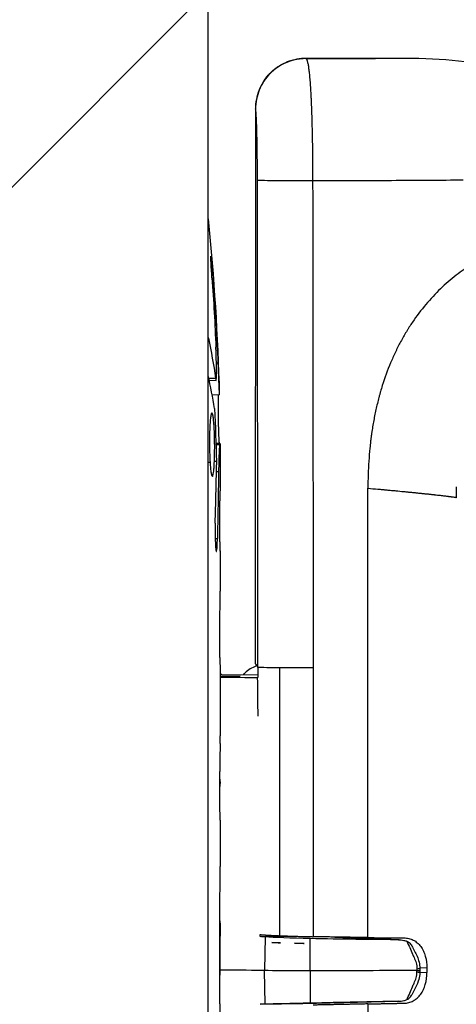
# Model space of a CAD drawing. Units: millimetres. Extents: x -2124 to 2124, y -2507 to 2618.
# Drawn here: x 528 to 572, y -3 to 95 of the extents above; entities that cross this region are included whole.
import ezdxf

# ---------------------------------------------------------------- set-up
doc = ezdxf.new("R2010")
doc.units = ezdxf.units.MM
doc.header["$LTSCALE"] = 20
doc.layers.add('2d', color=230, linetype='Continuous')
doc.layers.add('EN16630-TrainingSpace_Hatch', color=20, linetype='Continuous')

msp = doc.modelspace()

# ---------------------------------------------------------------- hatches: boundary and pattern name
at = {"layer": 'EN16630-TrainingSpace_Hatch'}
h = msp.add_hatch(dxfattribs=at)
h.set_pattern_fill('ANSI31', color=256, scale=100)
h.paths.add_polyline_path([(1000, -710), (1000, 310, 1), (-1000, 310), (-1000, -710, 1)])

# ---------------------------------------------------------------- linework, layer by layer
at = {"layer": '2d'}
for p, q in [((552.603, 89.122), (552.576, 89.082)), ((551.701, 86.257), (551.673, 31.139)), ((551.701, 86.257), (551.707, 86.254)), ((551.707, 86.249), (551.701, 86.252)), ((547.432, 68.763), (547.55, 68.764)), ((547, 63.471), (547.022, 63.471)), ((547.82, 61.014), (547.972, 61.015)), ((547.068, 59.516), (547.732, 59.495)), ((547.112, 59.305), (547.783, 59.281)), ((547.39, 57.873), (548.11, 57.848)), ((547.777, 53.036), (548.128, 53.048)), ((547.782, 52.905), (548.147, 52.918)), ((548.2, 51.424), (548.2, 48.295)), ((547.829, 50.216), (548.038, 50.219)), ((562.88, 3.921), (562.88, 48.568)), ((547.705, 43.571), (547.921, 43.573)), ((548.198, 42.323), (548.198, 42.323)), ((548.2, 42.335), (548.2, 38.333)), ((551.673, 31.139), (551.939, 30.859)), ((551.757, 30.898), (551.757, 31.051)), ((551.944, 30.772), (551.944, 30.85)), ((551.944, 30.772), (551.944, 29.772)), ((551.945, 30.771), (551.945, 29.771)), ((554.113, 4.106), (554.113, 30.72)), ((557.442, 30.709), (557.442, 4.01)), ((548.196, 30.173), (548.196, 30.173)), ((548.2, 30.19), (548.2, 23.982)), ((548.366, 30.055), (548.2, 30.055)), ((548.2, 29.917), (550.184, 29.899)), ((550.184, 29.899), (548.2, 29.861)), ((548.366, 30.055), (551.944, 30.022)), ((551.918, 29.768), (551.95, 29.769)), ((548.168, 18.316), (548.168, 20.429)), ((548.168, 19.387), (548.188, 19.387)), ((548.2, 14.862), (548.2, 10.978)), ((548.167, 5.346), (548.192, 5.347)), ((548.167, -2.651), (548.167, 5.342)), ((548.168, 5.581), (548.181, 5.582)), ((548.167, 4.068), (548.198, 4.068)), ((548.198, 0.174), (548.198, 4.068)), ((552.181, 4.019), (554.969, 4.074)), ((552.675, 3.987), (552.597, 0.645)), ((559.576, 3.972), (565.906, 3.71)), ((565.998, 3.707), (559.643, 3.971)), ((548.167, 0.175), (548.198, 0.174)), ((552.675, -2.696), (552.597, 0.645)), ((567.744, 0.939), (567.744, 0.939)), ((567.746, 0.422), (567.746, 0.422)), ((568.739, 0.898), (568.031, 0.927)), ((568.739, 0.445), (568.032, 0.428)), ((568.034, 0.841), (568.042, 0.67)), ((568.042, 0.67), (568.034, 0.5)), ((568.739, 0.898), (568.739, 0.445)), ((552.181, -2.708), (556.421, -2.631)), ((556.421, -2.631), (565.906, -2.411)), ((556.426, -2.631), (565.913, -2.411)), ((562.88, -2.672), (562.88, -47.319)), ((566.514, -2.597), (566.514, -2.597))]:
    msp.add_line(p, q, dxfattribs=at)
at = {"layer": '2d', "extrusion": (0, 0, -1)}
for start, end in [(174.25064, 178.45299), (179.62633, 180)]:
    msp.add_arc((-309.649, 51.424), 238.551, start, end, dxfattribs=at)
for centre, major_axis, ratio, start_param, end_param in [((547, -0.038), (0, -194.606), 0, 0.343612, 2.772848), ((556.728, 86.297), (-4.125, 2.826), 0.999884, 0, 0.970261), ((556.897, 79.168), (5, 0.005), 0.012662, 1.472878, 3.115306), ((310.304, 54.125), (231.115, -56.041), 0.988973, 5.977497, 6.006727), ((309.751, 51.02), (231.27, 58.413), 0.989793, 0.174672, 0.207529), ((309.992, 60.196), (-238.166, 9.32), 0.451021, 3.024669, 3.061546), ((310.164, 66.172), (237.949, -8.31), 0.012558, 6.282407, 6.28796), ((310.353, 42.362), (-236.982, -18.412), 0.892757, 3.161886, 3.186499), ((309.649, 51.424), (238.551, 0), 0.012566, 0.092008, 0.100345), ((309.649, 51.424), (238.551, 0), 0.012566, 0.055383, 0.069725), ((309.649, 5.359), (-12.255, -486.64), 0.489554, 4.605609, 4.606344), ((556.944, 30.772), (5, 0), 0.012566, 3.132747, 3.141593), ((556.944, 30.772), (5, 0), 0.012566, 3.141593, 3.141981), ((556.944, 30.772), (5, 0), 0.012566, 2.172816, 3.132747), ((556.944, 30.772), (5, 0), 0.012566, 1.471131, 2.172816), ((548.422, 29.716), (5.462, 0), 0.012566, 4.671812, 5.407062), ((309.649, 28.812), (238.534, -9.563), 0.296782, -0.001953, 0.004595), ((557.04, 3.955), (-4.913, 0.106), 0.027381, -1.590179, -0.477037), ((554.663, 4.471), (-22.036, 0.476), 0.027381, -2.10681, -1.683708), ((557.038, 0.674), (4.999, 0), 0.012566, 1.55066, 2.664542), ((554.65, 0.887), (22.13, 0), 0.012566, 0.936965, 1.458135), ((548.419, -2.783), (4.789, 0.103), 0.002261, 0.476495, 0.667222)]:
    msp.add_ellipse(centre, major_axis=major_axis, ratio=ratio, start_param=start_param, end_param=end_param, dxfattribs=at)
at = {"layer": '2d'}
for centre, major_axis, ratio, start_param, end_param in [((310.036, 41.582), (238.11, 9.36), 0.458863, 0.050801, 0.08124), ((309.885, 44.659), (-238.31, -8.323), 0.012558, 3.120998, 3.164851), ((309.649, 105.856), (-10.612, 597.704), 0.398718, 4.60347, 4.61324), ((309.649, 34.005), (-238.551, -8.331), 0.012551, 3.13716, 3.147075), ((309.649, 48.002), (-238.378, 15.126), 0.600279, 3.168525, 3.179664), ((539.975, 336.993), (-11.265, 386.857), 0.012743, 3.777826, 3.794403), ((309.649, 9.903), (238.531, 9.729), 0.321869, -0.003183, 0.003365), ((539.975, 336.993), (-11.265, 386.857), 0.012743, 3.675345, 3.676359), ((548.419, 4.019), (4.789, -0.103), 0.027381, 0.477037, 0.667764), ((548.422, 0.618), (-4.7, 0), 0.012566, 3.618643, 4.760035), ((557.04, -2.607), (-4.913, -0.106), 0.002261, -1.589636, -0.476495), ((556.503, 0.281), (-0.14, -2.912), 0.550626, 0.036459, 0.039254), ((554.663, -2.697), (-22.036, -0.476), 0.002261, -2.106267, -1.683165)]:
    msp.add_ellipse(centre, major_axis=major_axis, ratio=ratio, start_param=start_param, end_param=end_param, dxfattribs=at)
for points, knots in [([(556.703, 91.256), (556.269, 91.256), (555.864, 91.2), (555.128, 91.017), (554.797, 90.89), (554.209, 90.603), (553.953, 90.442), (553.622, 90.197), (553.52, 90.115), (553.379, 89.993), (553.334, 89.953), (553.269, 89.893), (553.238, 89.863), (553.202, 89.828), (553.185, 89.811), (553.177, 89.803), (553.172, 89.798), (553.171, 89.797), (552.679, 89.306), (552.307, 88.73), (551.818, 87.517), (551.701, 86.88), (551.701, 86.257)], [0, 0, 0, 0, 0.125, 0.125, 0.25, 0.25, 0.375, 0.375, 0.4375, 0.4375, 0.46875, 0.46875, 0.484375, 0.492187, 0.496094, 0.498047, 0.498047, 0.5, 0.5, 0.75, 0.75, 1, 1, 1, 1]), ([(556.703, 91.256), (556.051, 91.255), (555.397, 91.125), (554.188, 90.623), (553.634, 90.253), (552.708, 89.327), (552.338, 88.772), (551.837, 87.563), (551.707, 86.908), (551.707, 86.254)], [0, 0, 0, 0, 0.2498439, 0.2498439, 0.4996878, 0.4996878, 0.7495317, 0.7495317, 0.9993756, 0.9993756, 0.9993756, 0.9993756]), ([(552.603, 89.122), (552.798, 89.407), (553.045, 89.701), (553.635, 90.249), (553.989, 90.505), (554.822, 90.952), (555.321, 91.129), (556.13, 91.279), (556.436, 91.307), (556.742, 91.307)], [0, 0, 0, 0, 0.1259562, 0.1259562, 0.2613116, 0.2613116, 0.4207751, 0.4207751, 0.5145739, 0.5145739, 0.5145739, 0.5145739]), ([(556.703, 91.256), (557.128, 91.255), (557.546, 91.256), (558.159, 91.257), (558.36, 91.258), (558.764, 91.259), (558.966, 91.26), (559.959, 91.263), (560.726, 91.267), (561.564, 91.27), (561.659, 91.271), (561.845, 91.272), (561.936, 91.272), (562.209, 91.274), (562.389, 91.274), (562.925, 91.277), (563.276, 91.28), (564.307, 91.287), (564.966, 91.293), (565.599, 91.298)], [0, 0, 0, 0, 1.1452, 1.1452, 1.7178, 1.7178, 2.290399, 2.290399, 4.580799, 4.580799, 4.867099, 4.867099, 5.153399, 5.153399, 5.725999, 5.725999, 6.871198, 6.871198, 9.161598, 9.161598, 9.161598, 9.161598]), ([(556.703, 91.256), (556.721, 91.252), (556.736, 91.242), (556.758, 91.218), (556.765, 91.209), (556.78, 91.187), (556.786, 91.175), (556.806, 91.136), (556.82, 91.103), (556.846, 91.028), (556.859, 90.985), (556.895, 90.843), (556.918, 90.731), (556.951, 90.538), (556.962, 90.471), (556.983, 90.327), (556.993, 90.252), (557.013, 90.097), (557.023, 90.017), (557.042, 89.846), (557.051, 89.757), (557.078, 89.478), (557.095, 89.281), (557.145, 88.654), (557.174, 88.187), (557.208, 87.546), (557.215, 87.414), (557.228, 87.14), (557.234, 87.002), (557.252, 86.584), (557.264, 86.293), (557.296, 85.387), (557.315, 84.736), (557.339, 83.682), (557.346, 83.317), (557.356, 82.75), (557.359, 82.557), (557.365, 82.169), (557.367, 81.971), (557.379, 80.951), (557.384, 80.069), (557.386, 79.106)], [0, 0, 0, 0, 0.540034, 0.540034, 0.810051, 0.810051, 1.080069, 1.080069, 1.620103, 1.620103, 2.160137, 2.160137, 3.240206, 3.240206, 3.78024, 3.78024, 4.320274, 4.320274, 4.860309, 4.860309, 5.400343, 5.400343, 6.480412, 6.480412, 8.640549, 8.640549, 9.180583, 9.180583, 9.720617, 9.720617, 10.800686, 10.800686, 12.960823, 12.960823, 14.040892, 14.040892, 14.580926, 14.580926, 15.12096, 15.12096, 17.281098, 17.281098, 17.281098, 17.281098]), ([(556.743, 91.307), (558.492, 91.31), (560.269, 91.305), (563.672, 91.307), (565.383, 91.315), (566.971, 91.304)], [0, 0, 0, 0, 0.528236, 0.528236, 1.023671, 1.023671, 1.023671, 1.023671]), ([(551.899, 79.161), (551.898, 79.624), (551.897, 80.081), (551.892, 80.761), (551.891, 80.986), (551.887, 81.426), (551.884, 81.642), (551.877, 82.277), (551.871, 82.684), (551.856, 83.457), (551.848, 83.816), (551.831, 84.475), (551.821, 84.768), (551.806, 85.154), (551.8, 85.273), (551.789, 85.494), (551.784, 85.596), (551.767, 85.865), (551.755, 86.002), (551.731, 86.192), (551.719, 86.243), (551.707, 86.254)], [0, 0, 0, 0, 0.00137757, 0.00137757, 0.00206635, 0.00206635, 0.00275514, 0.00275514, 0.00413271, 0.00413271, 0.00551028, 0.00551028, 0.00688785, 0.00688785, 0.00757663, 0.00757663, 0.00826542, 0.00826542, 0.00964299, 0.00964299, 0.01102056, 0.01102056, 0.01102056, 0.01102056]), ([(572.346, 79.174), (570.13, 79.155), (567.725, 79.139), (562.686, 79.116), (560.052, 79.109), (557.386, 79.106)], [0, 0, 0, 0, 0.5, 0.5, 1, 1, 1, 1]), ([(580.782, 73.107), (580.571, 73.111), (580.356, 73.108), (580.025, 73.093), (579.913, 73.086), (579.743, 73.074), (579.688, 73.069), (579.6, 73.062), (579.567, 73.059), (579.506, 73.053), (579.478, 73.05), (579.223, 73.024), (578.986, 72.992), (578.627, 72.934), (578.506, 72.912), (578.323, 72.877), (578.262, 72.865), (578.138, 72.839), (578.074, 72.825), (577.948, 72.797), (577.887, 72.784), (577.755, 72.752), (577.684, 72.735), (577.555, 72.702), (577.493, 72.686), (577.36, 72.651), (577.293, 72.632), (576.973, 72.541), (576.715, 72.46), (575.932, 72.19), (575.399, 71.974), (574.727, 71.656), (574.595, 71.591), (574.383, 71.483), (574.314, 71.447), (574.179, 71.376), (574.111, 71.34), (573.774, 71.157), (573.503, 71), (573.166, 70.793), (573.097, 70.749), (573.003, 70.69), (572.972, 70.67), (572.908, 70.629), (572.874, 70.607), (572.706, 70.497), (572.572, 70.407), (572.17, 70.129), (571.902, 69.933), (570.581, 68.91), (569.563, 67.937), (568.165, 66.272), (567.72, 65.683), (567.197, 64.909), (567.093, 64.752), (566.941, 64.514), (566.89, 64.434), (566.816, 64.315), (566.794, 64.278), (566.747, 64.203), (566.723, 64.163), (566.502, 63.797), (566.312, 63.465), (566.039, 62.957), (565.949, 62.786), (565.818, 62.526), (565.774, 62.438), (565.711, 62.31), (565.691, 62.271), (565.652, 62.189), (565.631, 62.145), (565.442, 61.749), (565.281, 61.39), (564.823, 60.295), (564.548, 59.54), (564.244, 58.569), (564.185, 58.374), (564.1, 58.078), (564.072, 57.98), (564.019, 57.791), (563.992, 57.691), (563.86, 57.193), (563.762, 56.789), (563.581, 55.972), (563.5, 55.561), (563.388, 54.935), (563.353, 54.725), (563.303, 54.409), (563.287, 54.304), (563.255, 54.088), (563.239, 53.975), (563.216, 53.809), (563.209, 53.755), (563.195, 53.647), (563.188, 53.595), (563.174, 53.484), (563.167, 53.426), (563.153, 53.312), (563.146, 53.259), (563.115, 52.99), (563.091, 52.774), (563.027, 52.124), (562.991, 51.686), (562.907, 50.365), (562.879, 49.472), (562.88, 48.568)], [0, 0, 0, 0, 1.107635, 1.107635, 1.661453, 1.661453, 1.938362, 1.938362, 2.076816, 2.076816, 2.215271, 2.215271, 3.322906, 3.322906, 3.876724, 3.876724, 4.153633, 4.153633, 4.430542, 4.430542, 4.707451, 4.707451, 4.984359, 4.984359, 5.261268, 5.261268, 5.538177, 5.538177, 6.645813, 6.645813, 8.861084, 8.861084, 9.414901, 9.414901, 9.69181, 9.69181, 9.968719, 9.968719, 11.076354, 11.076354, 11.353263, 11.353263, 11.491718, 11.491718, 11.630172, 11.630172, 12.18399, 12.18399, 13.291625, 13.291625, 17.722167, 17.722167, 19.937438, 19.937438, 20.491256, 20.491256, 20.768165, 20.768165, 20.906619, 20.906619, 21.045073, 21.045073, 22.152709, 22.152709, 22.706527, 22.706527, 22.983435, 22.983435, 23.12189, 23.12189, 23.260344, 23.260344, 24.36798, 24.36798, 26.583251, 26.583251, 27.137068, 27.137068, 27.413977, 27.413977, 27.690886, 27.690886, 28.798521, 28.798521, 29.906157, 29.906157, 30.459975, 30.459975, 30.736883, 30.736883, 31.013792, 31.013792, 31.152247, 31.152247, 31.290701, 31.290701, 31.429156, 31.429156, 31.56761, 31.56761, 32.121428, 32.121428, 33.229063, 33.229063, 35.444334, 35.444334, 35.444334, 35.444334]), ([(547.383, 69.469), (547.362, 69.763), (547.344, 70.044), (547.311, 70.569), (547.298, 70.8), (547.284, 71.096), (547.28, 71.183), (547.274, 71.335), (547.273, 71.401), (547.271, 71.508), (547.271, 71.548), (547.274, 71.604), (547.276, 71.619), (547.28, 71.621), (547.284, 71.623), (547.289, 71.606), (547.303, 71.533), (547.311, 71.477), (547.329, 71.331), (547.34, 71.24), (547.362, 71.025), (547.374, 70.904), (547.4, 70.634), (547.413, 70.484), (547.441, 70.171), (547.455, 70.006), (547.483, 69.658), (547.497, 69.482), (547.524, 69.125), (547.537, 68.943), (547.55, 68.764)], [0.000803216, 0.000803216, 0.000803216, 0.000803216, 0.001686401, 0.001686401, 0.002569586, 0.002569586, 0.003011178, 0.003011178, 0.00345277, 0.00345277, 0.003894363, 0.003894363, 0.004335955, 0.004335955, 0.004335955, 0.004873631, 0.004873631, 0.005411306, 0.005411306, 0.005948982, 0.005948982, 0.006486658, 0.006486658, 0.007024333, 0.007024333, 0.007562009, 0.007562009, 0.008099685, 0.008099685, 0.00863736, 0.00863736, 0.00863736, 0.00863736]), ([(547.829, 59.899), (547.831, 60.271), (547.827, 60.687), (547.812, 61.375), (547.805, 61.614), (547.79, 62.098), (547.781, 62.346), (547.77, 62.599)], [0.000012654, 0.000012654, 0.000012654, 0.000012654, 0.001527228, 0.001527228, 0.002284515, 0.002284515, 0.003041801, 0.003041801, 0.003041801, 0.003041801]), ([(547.972, 61.015), (547.979, 60.816), (547.987, 60.617), (548.002, 60.22), (548.01, 60.02), (548.026, 59.638), (548.033, 59.455), (548.048, 59.104), (548.055, 58.94), (548.068, 58.642), (548.074, 58.505), (548.085, 58.268), (548.09, 58.169), (548.098, 58.006), (548.102, 57.944), (548.107, 57.867), (548.109, 57.848), (548.11, 57.848)], [0.000001399, 0.000001399, 0.000001399, 0.000001399, 0.000597808, 0.000597808, 0.001194216, 0.001194216, 0.001790625, 0.001790625, 0.002387034, 0.002387034, 0.002983443, 0.002983443, 0.003579851, 0.003579851, 0.00417626, 0.00417626, 0.004738151, 0.004738151, 0.004738151, 0.004738151]), ([(547.732, 59.495), (547.745, 59.399), (547.757, 59.335), (547.781, 59.272), (547.791, 59.274), (547.817, 59.382), (547.827, 59.589), (547.829, 59.899)], [0.000008673, 0.000008673, 0.000008673, 0.000008673, 0.000638311, 0.000638311, 0.00126795, 0.00126795, 0.002527227, 0.002527227, 0.002527227, 0.002527227]), ([(548.128, 53.048), (548.124, 53.05), (548.12, 53.068), (548.112, 53.134), (548.107, 53.183), (548.098, 53.309), (548.094, 53.386), (548.084, 53.566), (548.08, 53.671), (548.07, 53.899), (548.066, 54.024), (548.057, 54.293), (548.053, 54.436), (548.041, 54.88), (548.034, 55.202), (548.026, 55.681), (548.024, 55.842), (548.02, 56.155), (548.019, 56.307), (548.017, 56.602), (548.016, 56.744), (548.016, 57.007), (548.016, 57.129), (548.018, 57.355), (548.019, 57.455), (548.022, 57.628), (548.024, 57.703), (548.028, 57.797), (548.03, 57.826), (548.032, 57.85)], [0.000000197, 0.000000197, 0.000000197, 0.000000197, 0.000478082, 0.000478082, 0.000955967, 0.000955967, 0.001433851, 0.001433851, 0.001911736, 0.001911736, 0.002389621, 0.002389621, 0.002867505, 0.002867505, 0.003823275, 0.003823275, 0.00430116, 0.00430116, 0.004779044, 0.004779044, 0.005256929, 0.005256929, 0.005734814, 0.005734814, 0.006212698, 0.006212698, 0.006690583, 0.006690583, 0.006966441, 0.006966441, 0.006966441, 0.006966441]), ([(547.62, 51.215), (547.631, 51.457), (547.639, 51.713), (547.647, 52.118), (547.648, 52.258), (547.65, 52.537), (547.651, 52.678), (547.649, 53.1), (547.645, 53.387), (547.634, 53.797), (547.63, 53.931), (547.62, 54.194), (547.614, 54.324), (547.595, 54.694), (547.58, 54.919), (547.545, 55.325), (547.526, 55.497), (547.495, 55.71), (547.484, 55.773), (547.462, 55.881), (547.451, 55.926), (547.417, 56.033), (547.394, 56.069), (547.371, 56.066), (547.36, 56.065), (547.348, 56.054), (547.326, 56.014), (547.315, 55.984), (547.282, 55.867), (547.262, 55.755), (547.224, 55.459), (547.208, 55.281), (547.186, 54.972), (547.179, 54.861), (547.167, 54.631), (547.162, 54.511), (547.148, 54.137), (547.142, 53.866), (547.137, 53.452), (547.136, 53.313), (547.136, 53.031), (547.137, 52.887), (547.141, 52.461), (547.147, 52.184), (547.165, 51.643), (547.177, 51.386), (547.191, 51.149)], [0.00000024, 0.00000024, 0.00000024, 0.00000024, 0.00084465, 0.00084465, 0.00126686, 0.00126686, 0.00168907, 0.00168907, 0.00253349, 0.00253349, 0.0029557, 0.0029557, 0.00337791, 0.00337791, 0.00422233, 0.00422233, 0.00506674, 0.00506674, 0.00548895, 0.00548895, 0.00591116, 0.00591116, 0.00675558, 0.00675558, 0.00675558, 0.00717871, 0.00717871, 0.00760184, 0.00760184, 0.00844811, 0.00844811, 0.00929437, 0.00929437, 0.0097175, 0.0097175, 0.01014064, 0.01014064, 0.0109869, 0.0109869, 0.01141003, 0.01141003, 0.01183316, 0.01183316, 0.01267943, 0.01267943, 0.01352569, 0.01352569, 0.01352569, 0.01352569]), ([(548.147, 52.918), (548.14, 52.914), (548.133, 52.875), (548.12, 52.731), (548.112, 52.624), (548.098, 52.35), (548.091, 52.184), (548.076, 51.792), (548.069, 51.569), (548.062, 51.322)], [0.000000197, 0.000000197, 0.000000197, 0.000000197, 0.000938699, 0.000938699, 0.0018772, 0.0018772, 0.002815702, 0.002815702, 0.003754204, 0.003754204, 0.003754204, 0.003754204]), ([(547.191, 51.149), (547.204, 50.928), (547.22, 50.731), (547.255, 50.38), (547.274, 50.228), (547.304, 50.046), (547.314, 49.992), (547.335, 49.9), (547.346, 49.861), (547.378, 49.77), (547.4, 49.742), (547.421, 49.746), (547.443, 49.75), (547.463, 49.786), (547.502, 49.921), (547.521, 50.021), (547.555, 50.275), (547.571, 50.431), (547.598, 50.791), (547.61, 50.993), (547.62, 51.215)], [0.000000236, 0.000000236, 0.000000236, 0.000000236, 0.000786268, 0.000786268, 0.0015723, 0.0015723, 0.001965316, 0.001965316, 0.002358332, 0.002358332, 0.003144365, 0.003144365, 0.003144365, 0.003924783, 0.003924783, 0.004705201, 0.004705201, 0.005485619, 0.005485619, 0.006266036, 0.006266036, 0.006266036, 0.006266036]), ([(548.198, 42.323), (548.197, 42.321), (548.196, 42.337), (548.194, 42.408), (548.192, 42.463), (548.189, 42.608), (548.188, 42.697), (548.184, 42.91), (548.182, 43.033), (548.179, 43.305), (548.177, 43.453), (548.174, 43.776), (548.172, 43.949), (548.17, 44.305), (548.169, 44.492), (548.168, 44.876), (548.168, 45.069), (548.168, 45.458), (548.168, 45.656), (548.169, 46.039), (548.17, 46.225), (548.172, 46.588), (548.174, 46.764), (548.177, 47.09), (548.179, 47.242), (548.182, 47.523), (548.184, 47.649), (548.187, 47.869), (548.189, 47.964), (548.192, 48.119), (548.194, 48.177), (548.196, 48.258), (548.197, 48.281), (548.198, 48.283)], [0.000000197, 0.000000197, 0.000000197, 0.000000197, 0.000582564, 0.000582564, 0.00116493, 0.00116493, 0.001747296, 0.001747296, 0.002329663, 0.002329663, 0.002912029, 0.002912029, 0.003494395, 0.003494395, 0.004076762, 0.004076762, 0.004659128, 0.004659128, 0.005241494, 0.005241494, 0.005823861, 0.005823861, 0.006406227, 0.006406227, 0.006988593, 0.006988593, 0.00757096, 0.00757096, 0.008153326, 0.008153326, 0.008735693, 0.008735693, 0.009318059, 0.009318059, 0.009318059, 0.009318059]), ([(562.88, 48.568), (563.217, 48.54), (563.545, 48.511), (563.942, 48.475), (564.02, 48.469), (564.161, 48.456), (564.23, 48.45), (564.344, 48.439), (564.383, 48.436), (564.457, 48.429), (564.492, 48.426), (564.604, 48.416), (564.681, 48.409), (564.83, 48.395), (564.906, 48.388), (565.063, 48.373), (565.14, 48.366), (565.285, 48.353), (565.357, 48.346), (565.499, 48.332), (565.572, 48.326), (565.923, 48.292), (566.194, 48.266), (566.522, 48.234), (566.587, 48.227), (566.716, 48.215), (566.776, 48.209), (566.949, 48.192), (567.078, 48.179), (567.262, 48.16), (567.323, 48.154), (567.441, 48.142), (567.498, 48.136), (567.673, 48.119), (567.79, 48.107), (567.96, 48.089), (568.016, 48.083), (568.128, 48.072), (568.184, 48.066), (568.289, 48.055), (568.336, 48.05), (568.438, 48.04), (568.492, 48.034), (568.597, 48.023), (568.649, 48.017), (568.751, 48.007), (568.8, 48.001), (568.894, 47.991), (568.944, 47.986), (569.042, 47.976), (569.091, 47.97), (569.18, 47.961), (569.229, 47.955), (569.322, 47.945), (569.368, 47.94), (569.436, 47.933), (569.459, 47.93), (569.501, 47.926), (569.521, 47.924), (569.581, 47.917), (569.624, 47.912), (569.754, 47.898), (569.84, 47.888), (570.006, 47.869), (570.085, 47.86), (570.238, 47.843), (570.312, 47.834), (570.419, 47.822), (570.454, 47.817), (570.52, 47.81), (570.553, 47.806), (570.652, 47.794), (570.716, 47.786), (570.808, 47.774), (570.837, 47.77), (570.881, 47.765), (570.896, 47.763), (570.922, 47.76), (570.935, 47.758), (570.959, 47.755), (570.971, 47.753), (570.996, 47.75), (571.01, 47.748), (571.049, 47.743), (571.071, 47.74), (571.116, 47.734), (571.141, 47.73), (571.188, 47.724), (571.211, 47.72), (571.322, 47.705), (571.398, 47.693), (571.523, 47.671), (571.571, 47.661), (571.639, 47.642), (571.658, 47.634), (571.659, 47.626)], [0.000005, 0.000005, 0.000005, 0.000005, 0.938666, 0.938666, 1.173331, 1.173331, 1.407997, 1.407997, 1.525329, 1.525329, 1.642662, 1.642662, 1.877327, 1.877327, 2.111992, 2.111992, 2.346657, 2.346657, 2.581323, 2.581323, 2.815988, 2.815988, 3.754648, 3.754648, 3.989314, 3.989314, 4.223979, 4.223979, 4.693309, 4.693309, 4.927974, 4.927974, 5.16264, 5.16264, 5.63197, 5.63197, 5.866635, 5.866635, 6.1013, 6.1013, 6.335966, 6.335966, 6.570631, 6.570631, 6.805296, 6.805296, 7.039961, 7.039961, 7.274626, 7.274626, 7.509291, 7.509291, 7.743957, 7.743957, 7.978622, 7.978622, 8.095954, 8.095954, 8.213287, 8.213287, 8.447952, 8.447952, 8.917283, 8.917283, 9.386613, 9.386613, 9.855943, 9.855943, 10.090609, 10.090609, 10.325274, 10.325274, 10.794604, 10.794604, 11.029269, 11.029269, 11.146602, 11.146602, 11.263934, 11.263934, 11.381267, 11.381267, 11.4986, 11.4986, 11.733265, 11.733265, 11.96793, 11.96793, 12.202595, 12.202595, 13.141256, 13.141256, 14.079917, 14.079917, 15.018577, 15.018577, 15.018577, 15.018577]), ([(571.66, 48.713), (571.659, 48.533), (571.659, 48.351), (571.66, 47.988), (571.66, 47.808), (571.659, 47.627)], [0, 0, 0, 0, 0.611998, 0.611998, 1.223696, 1.223696, 1.223696, 1.223696]), ([(547.705, 45.089), (547.702, 44.964), (547.7, 44.835), (547.696, 44.57), (547.695, 44.434), (547.696, 44.165), (547.697, 44.032), (547.7, 43.769), (547.703, 43.639), (547.713, 43.271), (547.723, 43.045), (547.741, 42.766), (547.747, 42.681), (547.761, 42.536), (547.768, 42.475), (547.783, 42.376), (547.791, 42.339), (547.806, 42.291), (547.814, 42.28), (547.836, 42.286), (547.851, 42.342), (547.871, 42.502), (547.877, 42.567), (547.889, 42.718), (547.894, 42.806), (547.903, 42.998), (547.908, 43.103), (547.915, 43.328), (547.918, 43.449), (547.921, 43.573)], [0.000091322, 0.000091322, 0.000091322, 0.000091322, 0.000493092, 0.000493092, 0.000894863, 0.000894863, 0.001296633, 0.001296633, 0.001698403, 0.001698403, 0.002501944, 0.002501944, 0.002903714, 0.002903714, 0.003305485, 0.003305485, 0.003707255, 0.003707255, 0.004109026, 0.004109026, 0.004912566, 0.004912566, 0.005314337, 0.005314337, 0.005716107, 0.005716107, 0.006117877, 0.006117877, 0.006519648, 0.006519648, 0.006519648, 0.006519648]), ([(548.172, 35.439), (548.173, 35.709), (548.175, 35.958), (548.18, 36.402), (548.182, 36.588), (548.185, 36.735)], [0.000000517, 0.000000517, 0.000000517, 0.000000517, 0.000835055, 0.000835055, 0.001669592, 0.001669592, 0.001669592, 0.001669592]), ([(548.172, 31.767), (548.169, 32.357), (548.167, 32.966), (548.167, 33.907), (548.168, 34.22), (548.169, 34.835), (548.17, 35.139), (548.172, 35.439)], [0.000003272, 0.000003272, 0.000003272, 0.000003272, 0.00186313, 0.00186313, 0.002793058, 0.002793058, 0.003722987, 0.003722987, 0.003722987, 0.003722987]), ([(548.172, 31.767), (548.174, 31.531), (548.176, 31.314), (548.18, 30.917), (548.182, 30.745), (548.189, 30.32), (548.194, 30.167), (548.196, 30.173)], [0.000000543, 0.000000543, 0.000000543, 0.000000543, 0.000745385, 0.000745385, 0.001490227, 0.001490227, 0.002979911, 0.002979911, 0.002979911, 0.002979911]), ([(551.757, 30.898), (551.362, 30.743), (550.998, 30.517), (550.598, 30.162), (550.532, 30.1), (550.469, 30.036)], [0, 0, 0, 0, 0.001531042, 0.001531042, 0.001837485, 0.001837485, 0.001837485, 0.001837485]), ([(548.191, 23.209), (548.189, 23.101), (548.186, 22.954), (548.182, 22.675), (548.181, 22.573), (548.178, 22.356), (548.177, 22.24), (548.174, 21.993), (548.173, 21.862), (548.171, 21.594), (548.17, 21.456), (548.169, 21.171), (548.168, 21.024), (548.168, 20.728), (548.168, 20.579), (548.168, 20.429)], [0.000000319, 0.000000319, 0.000000319, 0.000000319, 0.000888854, 0.000888854, 0.001333122, 0.001333122, 0.001777389, 0.001777389, 0.002221657, 0.002221657, 0.002665925, 0.002665925, 0.003110192, 0.003110192, 0.00355446, 0.00355446, 0.00355446, 0.00355446]), ([(548.191, 15.584), (548.189, 15.685), (548.186, 15.825), (548.182, 16.095), (548.181, 16.195), (548.178, 16.407), (548.177, 16.521), (548.174, 16.763), (548.173, 16.892), (548.171, 17.157), (548.17, 17.294), (548.169, 17.576), (548.168, 17.722), (548.168, 18.017), (548.168, 18.166), (548.168, 18.316)], [0.000000319, 0.000000319, 0.000000319, 0.000000319, 0.000888854, 0.000888854, 0.001333121, 0.001333121, 0.001777389, 0.001777389, 0.002221656, 0.002221656, 0.002665924, 0.002665924, 0.003110191, 0.003110191, 0.003554458, 0.003554458, 0.003554458, 0.003554458]), ([(548.167, 5.342), (548.167, 5.944), (548.169, 6.533), (548.173, 7.394), (548.175, 7.676), (548.178, 8.214), (548.18, 8.473), (548.185, 8.968), (548.187, 9.207), (548.191, 9.646), (548.193, 9.849), (548.196, 10.222), (548.197, 10.394), (548.199, 10.695), (548.2, 10.826), (548.2, 10.936)], [0.000000197, 0.000000197, 0.000000197, 0.000000197, 0.001782446, 0.001782446, 0.00267357, 0.00267357, 0.003564695, 0.003564695, 0.004455819, 0.004455819, 0.005346943, 0.005346943, 0.006238068, 0.006238068, 0.007129192, 0.007129192, 0.007129192, 0.007129192]), ([(548.192, 5.347), (548.191, 5.422), (548.189, 5.479), (548.186, 5.558), (548.183, 5.579), (548.181, 5.581), (548.181, 5.582), (548.181, 5.582), (548.181, 5.582)], [0.00000032, 0.00000032, 0.00000032, 0.00000032, 0.000569971, 0.000569971, 0.001139621, 0.001139621, 0.001139621, 0.001176216, 0.001176216, 0.001176216, 0.001176216]), ([(548.192, 5.347), (548.193, 5.293), (548.194, 5.223), (548.196, 5.049), (548.196, 4.948), (548.197, 4.609), (548.198, 4.34), (548.198, 4.068)], [0.000001147, 0.000001147, 0.000001147, 0.000001147, 0.000403438, 0.000403438, 0.00080573, 0.00080573, 0.001610313, 0.001610313, 0.001610313, 0.001610313]), ([(553.319, 3.419), (553.322, 3.419), (553.324, 3.419), (553.579, 3.429), (553.863, 3.422), (554.178, 3.396), (554.181, 3.396), (554.184, 3.395)], [-0.010677, -0.010677, -0.010677, -0.010677, 0, 0, 1.152225, 1.152225, 1.163023, 1.163023, 1.163023, 1.163023]), ([(554.184, 3.395), (553.863, 3.404), (553.576, 3.412), (553.32, 3.419), (553.32, 3.419), (553.319, 3.419)], [0, 0, 0, 0, 0.001163879, 0.001163879, 0.001166205, 0.001166205, 0.001166205, 0.001166205]), ([(555.598, 3.353), (555.602, 3.354), (555.606, 3.354), (555.846, 3.361), (556.087, 3.361), (556.347, 3.354), (556.363, 3.353), (556.397, 3.352), (556.415, 3.351), (556.47, 3.349), (556.508, 3.348), (556.546, 3.346)], [-0.0119753, -0.0119753, -0.0119753, -0.0119753, 0, 0, 0.7400055, 0.7400055, 0.7896213, 0.7896213, 0.8424805, 0.8424805, 0.9566337, 0.9566337, 0.9566337, 0.9566337]), ([(565.906, 3.71), (565.915, 3.71), (565.923, 3.709), (566.101, 3.707), (566.274, 3.687), (566.549, 3.624), (566.652, 3.594), (566.753, 3.556)], [4.587132, 4.587132, 4.587132, 4.587132, 4.6176685, 4.6176685, 5.2058973, 5.2058973, 5.5616755, 5.5616755, 5.5616755, 5.5616755]), ([(566.453, 3.89), (566.619, 3.889), (566.779, 3.871), (567.089, 3.799), (567.241, 3.745), (567.525, 3.6), (567.657, 3.511), (567.903, 3.299), (568.018, 3.174), (568.22, 2.9), (568.309, 2.749), (568.465, 2.421), (568.53, 2.245), (568.685, 1.699), (568.739, 1.3), (568.739, 0.898)], [0, 0, 0, 0, 0.00059529, 0.00059529, 0.001190579, 0.001190579, 0.001785869, 0.001785869, 0.002381159, 0.002381159, 0.002976449, 0.002976449, 0.003571738, 0.003571738, 0.004762318, 0.004762318, 0.004762318, 0.004762318]), ([(566.753, 3.556), (566.828, 3.522), (566.899, 3.481), (567.078, 3.342), (567.169, 3.229), (567.24, 3.088)], [0.2597255, 0.2597255, 0.2597255, 0.2597255, 0.5634428, 0.5634428, 1.090017, 1.090017, 1.090017, 1.090017]), ([(567.231, 3.083), (567.41, 2.745), (567.608, 2.421), (567.845, 1.879), (567.909, 1.683), (568.002, 1.274), (568.029, 1.057), (568.035, 0.841)], [0, 0, 0, 0, 0.1196188, 0.1196188, 0.1814257, 0.1814257, 0.2462857, 0.2462857, 0.2462857, 0.2462857]), ([(567.458, 1.941), (567.548, 1.775), (567.619, 1.595), (567.717, 1.22), (567.745, 1.027), (567.749, 0.82)], [0, 0, 0, 0, 0.000590983, 0.000590983, 0.001181965, 0.001181965, 0.001181965, 0.001181965]), ([(566.453, -2.599), (566.619, -2.595), (566.779, -2.574), (567.089, -2.497), (567.241, -2.439), (567.525, -2.288), (567.657, -2.196), (567.903, -1.978), (568.018, -1.851), (568.22, -1.571), (568.309, -1.419), (568.465, -1.087), (568.53, -0.909), (568.685, -0.358), (568.739, 0.042), (568.739, 0.445)], [0, 0, 0, 0, 0.00059529, 0.00059529, 0.001190579, 0.001190579, 0.001785869, 0.001785869, 0.002381159, 0.002381159, 0.002976449, 0.002976449, 0.003571738, 0.003571738, 0.004762318, 0.004762318, 0.004762318, 0.004762318]), ([(568.035, 0.5), (568.033, 0.423), (568.028, 0.345), (567.998, 0.036), (567.951, -0.196), (567.786, -0.712), (567.637, -0.984), (567.405, -1.422), (567.315, -1.593), (567.225, -1.764)], [0, 0, 0, 0, 0.0232204, 0.0232204, 0.0933321, 0.0933321, 0.1874601, 0.1874601, 0.247492, 0.247492, 0.247492, 0.247492]), ([(567.458, -0.618), (567.548, -0.451), (567.619, -0.269), (567.717, 0.107), (567.745, 0.3), (567.749, 0.507)], [0, 0, 0, 0, 0.000590983, 0.000590983, 0.001181965, 0.001181965, 0.001181965, 0.001181965]), ([(567.749, 0.82), (567.839, 0.833), (567.913, 0.836), (568.01, 0.84), (568.034, 0.841), (568.034, 0.841)], [0, 0, 0, 0, 0.25, 0.25, 0.4872348, 0.4872348, 0.4872348, 0.4872348]), ([(567.749, 0.507), (567.839, 0.496), (567.913, 0.495), (568.01, 0.496), (568.034, 0.497), (568.034, 0.5)], [0, 0, 0, 0, 0.25, 0.25, 0.4866081, 0.4866081, 0.4866081, 0.4866081]), ([(567.757, 0.663), (567.848, 0.664), (567.922, 0.665), (568.017, 0.668), (568.042, 0.669), (568.042, 0.67)], [0, 0, 0, 0, 0.0003354488, 0.0003354488, 0.0006532672, 0.0006532672, 0.0006532672, 0.0006532672]), ([(566.753, -2.244), (566.828, -2.209), (566.899, -2.165), (567.075, -2.023), (567.165, -1.909), (567.235, -1.768)], [0.2597255, 0.2597255, 0.2597255, 0.2597255, 0.5634428, 0.5634428, 1.077125, 1.077125, 1.077125, 1.077125]), ([(548.167, -2.651), (548.167, -3.026), (548.169, -3.39), (548.172, -3.915), (548.173, -4.082), (548.175, -4.4), (548.177, -4.551), (548.18, -4.835), (548.182, -4.964), (548.185, -5.198), (548.187, -5.304), (548.192, -5.578), (548.194, -5.702), (548.196, -5.763)], [0.000000197, 0.000000197, 0.000000197, 0.000000197, 0.001108385, 0.001108385, 0.001662478, 0.001662478, 0.002216572, 0.002216572, 0.002770666, 0.002770666, 0.003324759, 0.003324759, 0.004432947, 0.004432947, 0.004432947, 0.004432947]), ([(565.906, -2.411), (565.915, -2.411), (565.923, -2.411), (566.101, -2.405), (566.274, -2.383), (566.549, -2.316), (566.652, -2.284), (566.753, -2.244)], [4.587132, 4.587132, 4.587132, 4.587132, 4.6176685, 4.6176685, 5.2058973, 5.2058973, 5.5616755, 5.5616755, 5.5616755, 5.5616755])]:
    msp.add_open_spline(points, degree=3, knots=knots, dxfattribs=at)
for points, degree in [([(556.728, 91.296), (556.719, 91.285), (556.71, 91.27), (556.703, 91.256)], 3), ([(556.703, 91.256), (556.703, 91.256), (556.703, 91.256), (556.703, 91.256)], 3), ([(556.742, 91.306), (556.737, 91.306), (556.733, 91.302), (556.728, 91.296)], 3), ([(556.743, 91.306), (556.742, 91.306), (556.742, 91.306), (556.742, 91.306)], 3), ([(565.599, 91.298), (565.918, 91.301), (566.231, 91.303), (566.536, 91.304)], 3), ([(566.536, 91.304), (566.644, 91.304), (566.751, 91.304), (566.858, 91.305)], 3), ([(566.858, 91.305), (566.972, 91.304), (567.086, 91.304), (567.198, 91.303)], 3), ([(567.198, 91.303), (569.172, 91.289), (570.853, 91.186), (572.497, 90.966)], 3), ([(547, 63.562), (547.007, 63.535), (547.015, 63.505), (547.022, 63.471)], 3), ([(547.011, 59.777), (547.008, 59.794), (547.004, 59.813), (547, 59.832)], 3), ([(548.062, 51.322), (548.053, 50.987), (548.045, 50.619), (548.038, 50.219)], 3), ([(551.946, 30.852), (551.945, 30.853), (551.944, 30.854), (551.944, 30.85)], 3), ([(548.2, 10.936), (548.2, 10.95), (548.2, 10.964), (548.2, 10.978)], 3), ([(556.544, 3.324), (556.224, 3.334), (555.909, 3.344), (555.598, 3.353)], 3), ([(556.546, 3.346), (556.545, 3.335), (556.544, 3.324)], 2), ([(557.138, 0.611), (557.137, 1.653), (557.135, 2.726), (557.133, 3.818)], 3), ([(566.753, 3.556), (566.938, 3.135), (567.124, 2.709), (567.311, 2.28)], 3), ([(567.311, 2.28), (567.355, 2.179), (567.414, 2.043), (567.458, 1.941)], 3), ([(557.138, 0.611), (557.137, -0.43), (557.135, -1.502), (557.133, -2.594)], 3), ([(567.749, 0.82), (567.752, 0.768), (567.754, 0.716), (567.757, 0.663)], 3), ([(567.749, 0.507), (567.752, 0.559), (567.754, 0.611), (567.757, 0.663)], 3), ([(566.753, -2.244), (566.938, -1.82), (567.124, -1.392), (567.311, -0.96)], 3), ([(567.311, -0.96), (567.355, -0.858), (567.414, -0.722), (567.458, -0.618)], 3)]:
    msp.add_open_spline(points, degree=degree, dxfattribs=at)
for points, weights in [([(551.946, 30.852), (551.93, 46.954), (551.914, 63.057), (551.899, 79.161)], [1, 0.999999745536, 0.999999745536, 1]), ([(557.386, 79.106), (557.404, 62.972), (557.423, 46.84), (557.442, 30.709)], [1, 0.999999744623, 0.999999744623, 1]), ([(548.038, 50.219), (548.005, 48.004), (547.965, 45.789), (547.921, 43.573)], [1, 0.99998882332, 0.99998882332, 1]), ([(548.198, 48.283), (548.199, 48.287), (548.2, 48.291), (548.2, 48.295)], [1, 0.999979602284, 0.99996053438, 0.999942796288]), ([(548.193, 30.212), (548.201, 30.2), (548.202, 30.187), (548.196, 30.173)], [0.999846311943, 0.999883291535, 0.999934520887, 1]), ([(548.191, 23.209), (548.197, 23.467), (548.2, 23.724), (548.2, 23.982)], [1, 0.99995827057, 0.99992249284, 0.99989266681]), ([(548.191, 15.584), (548.197, 15.343), (548.2, 15.102), (548.2, 14.862)], [1, 0.999958271076, 0.999922493856, 0.999892668341]), ([(552.172, 4.22), (552.509, 4.183), (553.182, 4.143), (554.113, 4.106)], [0.993268905682, 0.959006110285, 0.961249808391, 1]), ([(554.113, 4.106), (555.097, 4.066), (556.254, 4.033), (557.442, 4.01)], [1, 0.959389007796, 0.959389007796, 1]), ([(562.88, 3.921), (561.099, 3.946), (559.282, 3.976), (557.442, 4.01)], [1, 0.997535990145, 0.997535990145, 1]), ([(562.88, 3.921), (564.158, 3.903), (565.36, 3.893), (566.453, 3.89)], [1, 0.990938326222, 0.990938326222, 1]), ([(562.88, -2.672), (561.099, -2.709), (559.282, -2.748), (557.442, -2.787)], [1, 0.997535990145, 0.997535990145, 1]), ([(562.88, -2.672), (564.158, -2.645), (565.36, -2.62), (566.453, -2.599)], [1, 0.990938326222, 0.990938326222, 1])]:
    msp.add_rational_spline(points, weights, degree=3, dxfattribs=at)

doc.saveas('drawing.dxf')
